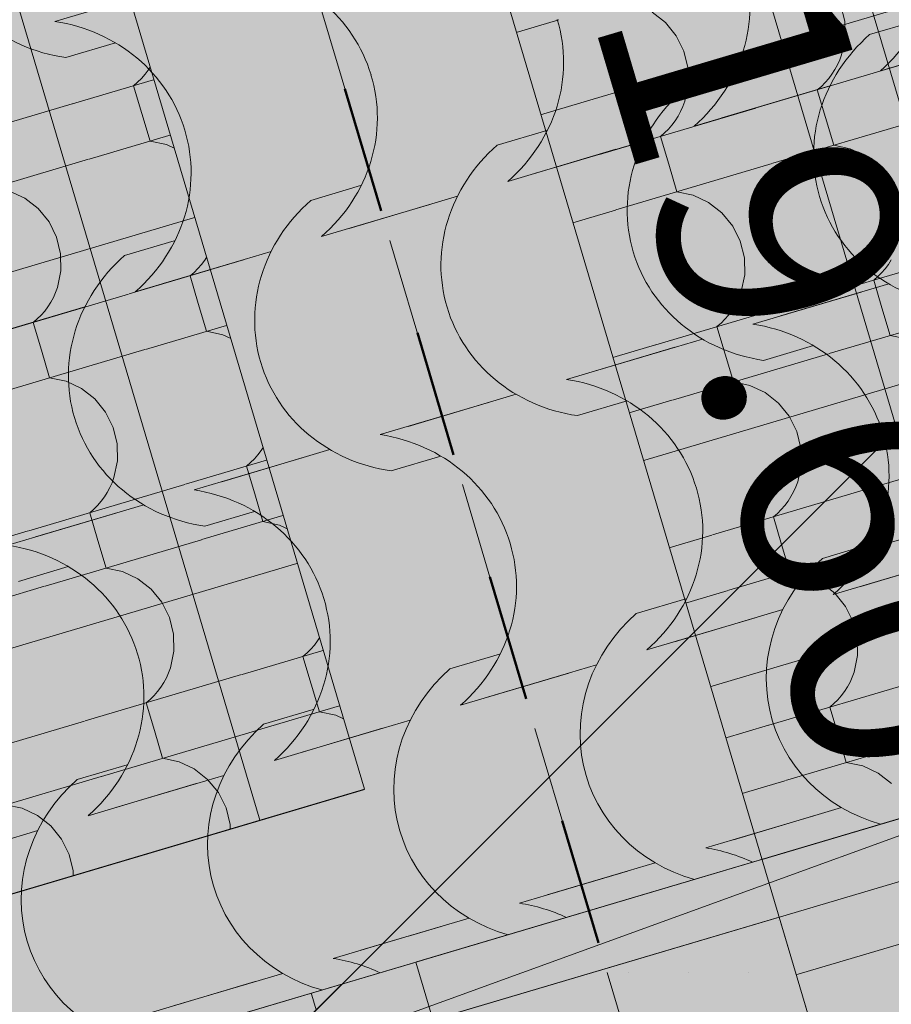
# Model space of a CAD drawing. Units: centimetres. Extents: x -5802 to 6009, y -62800 to -53461.
# Drawn here: x -2947 to -2874, y -55017 to -54935 of the extents above; entities that cross this region are included whole.
import ezdxf
from ezdxf.enums import TextEntityAlignment as Align

# ---------------------------------------------------------------- set-up
doc = ezdxf.new("R2010")
doc.units = ezdxf.units.CM
doc.header["$MEASUREMENT"] = 0
doc.set_wipeout_variables(frame=1)
doc.linetypes.add('Dashed', pattern=[21.166667, 10.583333, -10.583333])
doc.linetypes.add('Wipeout_Contour', pattern=[100, 0, -100])
for name, color, linetype, lineweight in [('0_Pen_No__1', 7, 'Continuous', 13), ('Arh_O_Crtez Filovi_Pen_No__4', 252, 'Continuous', 13), ('Arh_O_Crtez Filovi_Pen_No__6', 255, 'Continuous', 13), ('Arh_O_Kotiranje-visinske_Pen_No__1', 7, 'Continuous', 13), ('Arh_O_S_Krov_Pen_No__1', 7, 'Continuous', 13), ('Arh_O_S_Zidovi fasadni_Pen_No__1', 7, 'Continuous', 13), ('R_Pen_No__1', 7, 'Continuous', 13)]:
    doc.layers.add(name, color=color, linetype=linetype, lineweight=lineweight)
for name, color, linetype, lineweight, true_color in [('0_Pen_No__89', 7, 'Continuous', 50, 0xa80f02), ('0_Pen_No__9', 7, 'Continuous', 13, 0xa80f02), ('ARCHICAD Zone Stamps_Pen_No__209', 7, 'Continuous', 5, 0xa80f02), ('Arh_O_Crtez Filovi_Pen_No__2', 250, 'Continuous', 13, 0x333333), ('Arh_O_Crtez Filovi_Pen_No__3', 7, 'Continuous', 13, 0x666666), ('Arh_O_Crtez Filovi_Pen_No__5', 7, 'Continuous', 13, 0xcccccc), ('Arh_O_Zone_NETO_Pen_No__5', 7, 'Continuous', 13, 0xcccccc)]:
    doc.layers.add(name, color=color, linetype=linetype, lineweight=lineweight, true_color=true_color)
for name, color, linetype in [('Arh_O_Kotiranje-visinske', 7, 'Continuous'), ('Arh_O_S_Krov', 7, 'Continuous'), ('Arh_O_S_Zidovi fasadni', 7, 'Continuous'), ('Arh_O_Zone_NETO', 7, 'Continuous'), ('R', 7, 'Continuous')]:
    doc.layers.add(name, color=color, linetype=linetype)
doc.styles.add('GENERATED_STYLE_1', font='arial.ttf')
doc.styles.add('GENERATED_STYLE_2', font='arialbd.ttf')
pattern_1 = [(0, (7951.291, 0), (0, 8.660254), [0, -5]), (0, (7953.791, 4.33), (0, 8.660254), [0, -5])]

# ---------------------------------------------------------------- blocks, each defined once
blk = doc.blocks.new('*X4', base_point=(7951.291, 0))
at = {"layer": 'Arh_O_S_Krov_Pen_No__1', "color": 7, "linetype": 'Continuous', "lineweight": 13}
for p, q in [((-2911.279, -54932.777), (-2910.596, -54935.079)), ((-2878.236, -54935.145), (-2878.573, -54933.766)), ((-2929.38, -54938.148), (-2916.393, -54934.294)), ((-2893.133, -54935.267), (-2894.243, -54934.399)), ((-2935.042, -54936.215), (-2935.068, -54934.798)), ((-2923.362, -54935.7), (-2923.093, -54935.34)), ((-2923.093, -54935.34), (-2922.851, -54934.962)), ((-2914.979, -54938.886), (-2901.992, -54935.032)), ((-2910.596, -54935.079), (-2909.912, -54937.382)), ((-2892.239, -54936.364), (-2893.133, -54935.267)), ((-2878.21, -54936.562), (-2878.236, -54935.145)), ((-2935.329, -54937.598), (-2935.042, -54936.215)), ((-2923.974, -54936.354), (-2923.656, -54936.038)), ((-2923.656, -54936.038), (-2923.362, -54935.7)), ((-2924.313, -54936.645), (-2923.974, -54936.354)), ((-2924.313, -54936.645), (-2923.63, -54938.947)), ((-2891.608, -54937.634), (-2892.239, -54936.364)), ((-2878.497, -54937.946), (-2878.21, -54936.562)), ((-2935.485, -54938.023), (-2935.329, -54937.598)), ((-2908.547, -54937.673), (-2909.912, -54937.382)), ((-2907.278, -54938.267), (-2908.547, -54937.673)), ((-2891.271, -54939.013), (-2891.608, -54937.634)), ((-2878.653, -54938.37), (-2878.497, -54937.946)), ((-2942.415, -54942.016), (-2929.427, -54938.162)), ((-2935.885, -54938.829), (-2935.671, -54938.434)), ((-2935.671, -54938.434), (-2935.485, -54938.023)), ((-2906.168, -54939.135), (-2907.278, -54938.267)), ((-2885.583, -54942.363), (-2872.595, -54938.509)), ((-2879.053, -54939.177), (-2878.839, -54938.781)), ((-2878.839, -54938.781), (-2878.653, -54938.37)), ((-2936.691, -54939.906), (-2936.397, -54939.568)), ((-2936.397, -54939.568), (-2936.128, -54939.208)), ((-2936.128, -54939.208), (-2935.885, -54938.829)), ((-2928.014, -54942.753), (-2915.026, -54938.899)), ((-2923.63, -54938.947), (-2922.947, -54941.25)), ((-2905.274, -54940.232), (-2906.168, -54939.135)), ((-2891.245, -54940.43), (-2891.271, -54939.013)), ((-2879.565, -54939.915), (-2879.296, -54939.555)), ((-2879.296, -54939.555), (-2879.053, -54939.177)), ((-2937.348, -54940.513), (-2937.008, -54940.222)), ((-2937.008, -54940.222), (-2936.691, -54939.906)), ((-2904.642, -54941.502), (-2905.274, -54940.232)), ((-2891.531, -54941.813), (-2891.245, -54940.43)), ((-2880.176, -54940.569), (-2879.859, -54940.253)), ((-2879.859, -54940.253), (-2879.565, -54939.915)), ((-2937.348, -54940.513), (-2936.665, -54942.815)), ((-2921.582, -54941.54), (-2922.947, -54941.25)), ((-2880.516, -54940.86), (-2880.176, -54940.569)), ((-2880.516, -54940.86), (-2879.833, -54943.162)), ((-2955.449, -54945.884), (-2942.462, -54942.03)), ((-2920.312, -54942.135), (-2921.582, -54941.54)), ((-2904.305, -54942.881), (-2904.642, -54941.502)), ((-2891.687, -54942.237), (-2891.531, -54941.813)), ((-2941.048, -54946.621), (-2928.061, -54942.767)), ((-2936.665, -54942.815), (-2935.981, -54945.118)), ((-2919.202, -54943.002), (-2920.312, -54942.135)), ((-2904.279, -54944.298), (-2904.305, -54942.881)), ((-2898.618, -54946.231), (-2885.63, -54942.377)), ((-2892.088, -54943.044), (-2891.873, -54942.648)), ((-2891.873, -54942.648), (-2891.687, -54942.237)), ((-2918.308, -54944.099), (-2919.202, -54943.002)), ((-2892.599, -54943.783), (-2892.33, -54943.423)), ((-2892.33, -54943.423), (-2892.088, -54943.044)), ((-2884.217, -54946.968), (-2871.229, -54943.114)), ((-2879.833, -54943.162), (-2879.149, -54945.465)), ((-2917.677, -54945.37), (-2918.308, -54944.099)), ((-2904.566, -54945.681), (-2904.279, -54944.298)), ((-2893.55, -54944.727), (-2893.211, -54944.436)), ((-2893.211, -54944.436), (-2892.893, -54944.121)), ((-2892.893, -54944.121), (-2892.599, -54943.783)), ((-2934.616, -54945.408), (-2935.981, -54945.118)), ((-2893.55, -54944.727), (-2892.867, -54947.03)), ((-2933.347, -54946.002), (-2934.616, -54945.408)), ((-2932.237, -54946.87), (-2933.347, -54946.002)), ((-2917.34, -54946.749), (-2917.677, -54945.37)), ((-2904.908, -54946.516), (-2904.722, -54946.105)), ((-2904.722, -54946.105), (-2904.566, -54945.681)), ((-2877.785, -54945.755), (-2879.149, -54945.465)), ((-2876.515, -54946.35), (-2877.785, -54945.755)), ((-2954.083, -54950.489), (-2941.095, -54946.635)), ((-2931.343, -54947.967), (-2932.237, -54946.87)), ((-2917.314, -54948.166), (-2917.34, -54946.749)), ((-2911.652, -54950.099), (-2898.664, -54946.245)), ((-2905.365, -54947.291), (-2905.122, -54946.912)), ((-2905.122, -54946.912), (-2904.908, -54946.516)), ((-2897.251, -54950.836), (-2884.263, -54946.982)), ((-2875.405, -54947.217), (-2876.515, -54946.35)), ((-2905.928, -54947.989), (-2905.634, -54947.65)), ((-2905.634, -54947.65), (-2905.365, -54947.291)), ((-2892.867, -54947.03), (-2892.184, -54949.332)), ((-2874.511, -54948.314), (-2875.405, -54947.217)), ((-2930.711, -54949.238), (-2931.343, -54947.967)), ((-2917.6, -54949.549), (-2917.314, -54948.166)), ((-2906.585, -54948.595), (-2906.245, -54948.304)), ((-2906.585, -54948.595), (-2905.902, -54950.898)), ((-2906.245, -54948.304), (-2905.928, -54947.989)), ((-2873.88, -54949.585), (-2874.511, -54948.314)), ((-2946.381, -54949.87), (-2947.651, -54949.276)), ((-2930.374, -54950.617), (-2930.711, -54949.238)), ((-2890.819, -54949.623), (-2892.184, -54949.332)), ((-2945.271, -54950.738), (-2946.381, -54949.87)), ((-2924.686, -54953.967), (-2911.699, -54950.113)), ((-2917.942, -54950.384), (-2917.756, -54949.973)), ((-2917.756, -54949.973), (-2917.6, -54949.549)), ((-2889.549, -54950.217), (-2890.819, -54949.623)), ((-2888.439, -54951.085), (-2889.549, -54950.217)), ((-2944.377, -54951.835), (-2945.271, -54950.738)), ((-2930.348, -54952.034), (-2930.374, -54950.617)), ((-2918.399, -54951.159), (-2918.157, -54950.78)), ((-2918.157, -54950.78), (-2917.942, -54950.384)), ((-2910.286, -54954.704), (-2897.298, -54950.85)), ((-2905.902, -54950.898), (-2905.218, -54953.2)), ((-2943.746, -54953.105), (-2944.377, -54951.835)), ((-2919.28, -54952.172), (-2918.962, -54951.857)), ((-2918.962, -54951.857), (-2918.668, -54951.518)), ((-2918.668, -54951.518), (-2918.399, -54951.159)), ((-2887.546, -54952.182), (-2888.439, -54951.085)), ((-2930.635, -54953.417), (-2930.348, -54952.034)), ((-2919.619, -54952.463), (-2919.28, -54952.172)), ((-2919.619, -54952.463), (-2918.936, -54954.766)), ((-2886.914, -54953.453), (-2887.546, -54952.182)), ((-2943.409, -54954.484), (-2943.746, -54953.105)), ((-2930.791, -54953.841), (-2930.635, -54953.417)), ((-2903.854, -54953.491), (-2905.218, -54953.2)), ((-2902.584, -54954.085), (-2903.854, -54953.491)), ((-2886.577, -54954.831), (-2886.914, -54953.453)), ((-2937.721, -54957.834), (-2924.733, -54953.981)), ((-2931.191, -54954.648), (-2930.977, -54954.252)), ((-2930.977, -54954.252), (-2930.791, -54953.841)), ((-2901.474, -54954.953), (-2902.584, -54954.085)), ((-2880.889, -54958.181), (-2867.902, -54954.328)), ((-2943.383, -54955.901), (-2943.409, -54954.484)), ((-2931.703, -54955.386), (-2931.434, -54955.026)), ((-2931.434, -54955.026), (-2931.191, -54954.648)), ((-2923.32, -54958.572), (-2910.332, -54954.718)), ((-2918.936, -54954.766), (-2918.253, -54957.068)), ((-2900.58, -54956.05), (-2901.474, -54954.953)), ((-2886.551, -54956.249), (-2886.577, -54954.831)), ((-2874.602, -54955.373), (-2874.36, -54954.995)), ((-2943.669, -54957.285), (-2943.383, -54955.901)), ((-2932.314, -54956.04), (-2931.997, -54955.724)), ((-2931.997, -54955.724), (-2931.703, -54955.386)), ((-2875.165, -54956.071), (-2874.871, -54955.733)), ((-2874.871, -54955.733), (-2874.602, -54955.373)), ((-2932.654, -54956.331), (-2932.314, -54956.04)), ((-2932.654, -54956.331), (-2931.971, -54958.633)), ((-2899.949, -54957.32), (-2900.58, -54956.05)), ((-2886.838, -54957.632), (-2886.551, -54956.249)), ((-2875.822, -54956.678), (-2875.483, -54956.387)), ((-2875.822, -54956.678), (-2875.139, -54958.98)), ((-2875.483, -54956.387), (-2875.165, -54956.071)), ((-2943.825, -54957.709), (-2943.669, -54957.285)), ((-2916.888, -54957.359), (-2918.253, -54957.068)), ((-2915.618, -54957.953), (-2916.888, -54957.359)), ((-2899.611, -54958.699), (-2899.949, -54957.32)), ((-2886.993, -54958.056), (-2886.838, -54957.632)), ((-2950.755, -54961.702), (-2937.768, -54957.848)), ((-2944.226, -54958.516), (-2944.011, -54958.12)), ((-2944.011, -54958.12), (-2943.825, -54957.709)), ((-2914.508, -54958.821), (-2915.618, -54957.953)), ((-2893.924, -54962.049), (-2880.936, -54958.195)), ((-2887.179, -54958.467), (-2886.993, -54958.056)), ((-2945.031, -54959.592), (-2944.737, -54959.254)), ((-2944.737, -54959.254), (-2944.468, -54958.894)), ((-2944.468, -54958.894), (-2944.226, -54958.516)), ((-2936.355, -54962.439), (-2923.367, -54958.586)), ((-2931.971, -54958.633), (-2931.287, -54960.936)), ((-2913.615, -54959.918), (-2914.508, -54958.821)), ((-2899.585, -54960.116), (-2899.611, -54958.699)), ((-2887.906, -54959.601), (-2887.637, -54959.241)), ((-2887.637, -54959.241), (-2887.394, -54958.863)), ((-2887.394, -54958.863), (-2887.179, -54958.467)), ((-2879.523, -54962.787), (-2866.535, -54958.933)), ((-2875.139, -54958.98), (-2874.456, -54961.283)), ((-2945.688, -54960.199), (-2945.349, -54959.908)), ((-2945.349, -54959.908), (-2945.031, -54959.592)), ((-2912.983, -54961.188), (-2913.615, -54959.918)), ((-2888.517, -54960.255), (-2888.2, -54959.939)), ((-2888.2, -54959.939), (-2887.906, -54959.601)), ((-2945.688, -54960.199), (-2945.005, -54962.501)), ((-2899.872, -54961.499), (-2899.585, -54960.116)), ((-2888.857, -54960.546), (-2888.517, -54960.255)), ((-2888.857, -54960.546), (-2888.173, -54962.848)), ((-2929.923, -54961.226), (-2931.287, -54960.936)), ((-2928.653, -54961.821), (-2929.923, -54961.226)), ((-2912.646, -54962.567), (-2912.983, -54961.188)), ((-2900.028, -54961.923), (-2899.872, -54961.499)), ((-2873.091, -54961.573), (-2874.456, -54961.283)), ((-2949.389, -54966.307), (-2936.401, -54962.453)), ((-2945.005, -54962.501), (-2944.322, -54964.804)), ((-2927.543, -54962.689), (-2928.653, -54961.821)), ((-2906.958, -54965.917), (-2893.971, -54962.063)), ((-2900.429, -54962.73), (-2900.214, -54962.334)), ((-2900.214, -54962.334), (-2900.028, -54961.923)), ((-2926.649, -54963.786), (-2927.543, -54962.689)), ((-2912.62, -54963.984), (-2912.646, -54962.567)), ((-2900.94, -54963.469), (-2900.671, -54963.109)), ((-2900.671, -54963.109), (-2900.429, -54962.73)), ((-2892.557, -54966.654), (-2879.57, -54962.8)), ((-2888.173, -54962.848), (-2887.49, -54965.151)), ((-2926.018, -54965.056), (-2926.649, -54963.786)), ((-2912.907, -54965.367), (-2912.62, -54963.984)), ((-2901.891, -54964.413), (-2901.552, -54964.122)), ((-2901.552, -54964.122), (-2901.234, -54963.807)), ((-2901.234, -54963.807), (-2900.94, -54963.469)), ((-2942.957, -54965.094), (-2944.322, -54964.804)), ((-2901.891, -54964.413), (-2901.208, -54966.716)), ((-2941.687, -54965.689), (-2942.957, -54965.094)), ((-2940.577, -54966.556), (-2941.687, -54965.689)), ((-2925.68, -54966.435), (-2926.018, -54965.056)), ((-2913.248, -54966.202), (-2913.062, -54965.791)), ((-2913.062, -54965.791), (-2912.907, -54965.367)), ((-2886.125, -54965.441), (-2887.49, -54965.151)), ((-2884.855, -54966.036), (-2886.125, -54965.441)), ((-2939.684, -54967.653), (-2940.577, -54966.556)), ((-2925.654, -54967.852), (-2925.68, -54966.435)), ((-2919.993, -54969.785), (-2907.005, -54965.931)), ((-2913.706, -54966.977), (-2913.463, -54966.598)), ((-2913.463, -54966.598), (-2913.248, -54966.202)), ((-2883.745, -54966.903), (-2884.855, -54966.036)), ((-2914.269, -54967.675), (-2913.975, -54967.336)), ((-2913.975, -54967.336), (-2913.706, -54966.977)), ((-2905.592, -54970.522), (-2892.604, -54966.668)), ((-2901.208, -54966.716), (-2900.525, -54969.019)), ((-2882.852, -54968), (-2883.745, -54966.903)), ((-2939.052, -54968.924), (-2939.684, -54967.653)), ((-2925.941, -54969.235), (-2925.654, -54967.852)), ((-2914.926, -54968.281), (-2914.586, -54967.99)), ((-2914.586, -54967.99), (-2914.269, -54967.675)), ((-2882.22, -54969.271), (-2882.852, -54968)), ((-2938.715, -54970.303), (-2939.052, -54968.924)), ((-2914.926, -54968.281), (-2914.242, -54970.584)), ((-2899.16, -54969.309), (-2900.525, -54969.019)), ((-2933.027, -54973.653), (-2920.04, -54969.799)), ((-2926.283, -54970.07), (-2926.097, -54969.659)), ((-2926.097, -54969.659), (-2925.941, -54969.235)), ((-2897.89, -54969.903), (-2899.16, -54969.309)), ((-2896.78, -54970.771), (-2897.89, -54969.903)), ((-2881.883, -54970.65), (-2882.22, -54969.271)), ((-2938.689, -54971.72), (-2938.715, -54970.303)), ((-2926.74, -54970.845), (-2926.498, -54970.466)), ((-2926.498, -54970.466), (-2926.283, -54970.07)), ((-2918.626, -54974.39), (-2905.639, -54970.536)), ((-2914.242, -54970.584), (-2913.559, -54972.886)), ((-2881.857, -54972.067), (-2881.883, -54970.65)), ((-2876.195, -54974), (-2863.208, -54970.146)), ((-2927.621, -54971.858), (-2927.303, -54971.543)), ((-2927.303, -54971.543), (-2927.009, -54971.204)), ((-2927.009, -54971.204), (-2926.74, -54970.845)), ((-2895.886, -54971.868), (-2896.78, -54970.771)), ((-2938.976, -54973.103), (-2938.689, -54971.72)), ((-2927.96, -54972.149), (-2927.621, -54971.858)), ((-2927.96, -54972.149), (-2927.277, -54974.452)), ((-2895.255, -54973.139), (-2895.886, -54971.868)), ((-2882.144, -54973.45), (-2881.857, -54972.067)), ((-2939.131, -54973.527), (-2938.976, -54973.103)), ((-2912.194, -54973.177), (-2913.559, -54972.886)), ((-2910.924, -54973.771), (-2912.194, -54973.177)), ((-2894.917, -54974.517), (-2895.255, -54973.139)), ((-2946.062, -54977.52), (-2933.074, -54973.667)), ((-2939.532, -54974.334), (-2939.317, -54973.938)), ((-2939.317, -54973.938), (-2939.131, -54973.527)), ((-2909.814, -54974.639), (-2910.924, -54973.771)), ((-2882.485, -54974.285), (-2882.3, -54973.874)), ((-2882.3, -54973.874), (-2882.144, -54973.45)), ((-2940.043, -54975.072), (-2939.775, -54974.713)), ((-2939.775, -54974.713), (-2939.532, -54974.334)), ((-2931.661, -54978.258), (-2918.673, -54974.404)), ((-2927.277, -54974.452), (-2926.594, -54976.754)), ((-2908.921, -54975.736), (-2909.814, -54974.639)), ((-2894.891, -54975.935), (-2894.917, -54974.517)), ((-2889.23, -54977.868), (-2876.242, -54974.014)), ((-2882.943, -54975.06), (-2882.7, -54974.681)), ((-2882.7, -54974.681), (-2882.485, -54974.285)), ((-2874.829, -54978.605), (-2861.841, -54974.751)), ((-2940.655, -54975.726), (-2940.338, -54975.41)), ((-2940.338, -54975.41), (-2940.043, -54975.072)), ((-2883.506, -54975.757), (-2883.212, -54975.419)), ((-2883.212, -54975.419), (-2882.943, -54975.06)), ((-2940.995, -54976.017), (-2940.655, -54975.726)), ((-2940.995, -54976.017), (-2940.311, -54978.319)), ((-2908.289, -54977.006), (-2908.921, -54975.736)), ((-2895.178, -54977.318), (-2894.891, -54975.935)), ((-2884.163, -54976.364), (-2883.823, -54976.073)), ((-2884.163, -54976.364), (-2883.48, -54978.666)), ((-2883.823, -54976.073), (-2883.506, -54975.757)), ((-2925.229, -54977.045), (-2926.594, -54976.754)), ((-2923.959, -54977.639), (-2925.229, -54977.045)), ((-2907.952, -54978.385), (-2908.289, -54977.006)), ((-2959.096, -54981.388), (-2946.109, -54977.534)), ((-2922.849, -54978.507), (-2923.959, -54977.639)), ((-2902.264, -54981.735), (-2889.277, -54977.881)), ((-2895.52, -54978.153), (-2895.334, -54977.742)), ((-2895.334, -54977.742), (-2895.178, -54977.318)), ((-2944.695, -54982.126), (-2931.708, -54978.272)), ((-2940.311, -54978.319), (-2939.628, -54980.622)), ((-2921.955, -54979.604), (-2922.849, -54978.507)), ((-2907.926, -54979.802), (-2907.952, -54978.385)), ((-2895.977, -54978.927), (-2895.735, -54978.549)), ((-2895.735, -54978.549), (-2895.52, -54978.153)), ((-2887.863, -54982.473), (-2874.876, -54978.619)), ((-2883.48, -54978.666), (-2882.796, -54980.969)), ((-2921.324, -54980.874), (-2921.955, -54979.604)), ((-2896.858, -54979.941), (-2896.54, -54979.625)), ((-2896.54, -54979.625), (-2896.246, -54979.287)), ((-2896.246, -54979.287), (-2895.977, -54978.927)), ((-2908.213, -54981.185), (-2907.926, -54979.802)), ((-2897.197, -54980.232), (-2896.858, -54979.941)), ((-2897.197, -54980.232), (-2896.514, -54982.534)), ((-2938.263, -54980.912), (-2939.628, -54980.622)), ((-2936.993, -54981.507), (-2938.263, -54980.912)), ((-2920.986, -54982.253), (-2921.324, -54980.874)), ((-2908.369, -54981.61), (-2908.213, -54981.185)), ((-2881.431, -54981.26), (-2882.796, -54980.969)), ((-2880.161, -54981.854), (-2881.431, -54981.26)), ((-2957.73, -54985.993), (-2944.742, -54982.139)), ((-2935.883, -54982.375), (-2936.993, -54981.507)), ((-2915.299, -54985.603), (-2902.311, -54981.749)), ((-2908.769, -54982.416), (-2908.554, -54982.021)), ((-2908.554, -54982.021), (-2908.369, -54981.61)), ((-2879.051, -54982.722), (-2880.161, -54981.854)), ((-2934.99, -54983.472), (-2935.883, -54982.375)), ((-2920.96, -54983.67), (-2920.986, -54982.253)), ((-2909.281, -54983.155), (-2909.012, -54982.795)), ((-2909.012, -54982.795), (-2908.769, -54982.416)), ((-2900.898, -54986.34), (-2887.91, -54982.487)), ((-2896.514, -54982.534), (-2895.831, -54984.837)), ((-2878.158, -54983.819), (-2879.051, -54982.722)), ((-2934.358, -54984.742), (-2934.99, -54983.472)), ((-2921.247, -54985.053), (-2920.96, -54983.67)), ((-2910.232, -54984.1), (-2909.892, -54983.809)), ((-2909.892, -54983.809), (-2909.575, -54983.493)), ((-2909.575, -54983.493), (-2909.281, -54983.155)), ((-2877.526, -54985.089), (-2878.158, -54983.819)), ((-2910.232, -54984.1), (-2909.549, -54986.402)), ((-2934.021, -54986.121), (-2934.358, -54984.742)), ((-2921.403, -54985.477), (-2921.247, -54985.053)), ((-2894.466, -54985.127), (-2895.831, -54984.837)), ((-2893.196, -54985.722), (-2894.466, -54985.127)), ((-2877.189, -54986.468), (-2877.526, -54985.089)), ((-2933.995, -54987.538), (-2934.021, -54986.121)), ((-2928.333, -54989.471), (-2915.346, -54985.617)), ((-2922.046, -54986.663), (-2921.804, -54986.284)), ((-2921.804, -54986.284), (-2921.589, -54985.888)), ((-2921.589, -54985.888), (-2921.403, -54985.477)), ((-2892.086, -54986.589), (-2893.196, -54985.722)), ((-2922.609, -54987.361), (-2922.315, -54987.022)), ((-2922.315, -54987.022), (-2922.046, -54986.663)), ((-2913.932, -54990.208), (-2900.945, -54986.354)), ((-2909.549, -54986.402), (-2908.865, -54988.705)), ((-2891.192, -54987.687), (-2892.086, -54986.589)), ((-2877.163, -54987.885), (-2877.189, -54986.468)), ((-2934.282, -54988.921), (-2933.995, -54987.538)), ((-2923.266, -54987.967), (-2922.927, -54987.676)), ((-2922.927, -54987.676), (-2922.609, -54987.361)), ((-2890.561, -54988.957), (-2891.192, -54987.687)), ((-2877.45, -54989.268), (-2877.163, -54987.885)), ((-2923.266, -54987.967), (-2922.583, -54990.27)), ((-2907.5, -54988.995), (-2908.865, -54988.705)), ((-2941.368, -54993.339), (-2928.38, -54989.485)), ((-2934.623, -54989.756), (-2934.438, -54989.345)), ((-2934.438, -54989.345), (-2934.282, -54988.921)), ((-2906.23, -54989.589), (-2907.5, -54988.995)), ((-2890.224, -54990.336), (-2890.561, -54988.957)), ((-2877.606, -54989.692), (-2877.45, -54989.268)), ((-2935.081, -54990.531), (-2934.838, -54990.152)), ((-2934.838, -54990.152), (-2934.623, -54989.756)), ((-2926.967, -54994.076), (-2913.979, -54990.222)), ((-2922.583, -54990.27), (-2921.9, -54992.572)), ((-2905.12, -54990.457), (-2906.23, -54989.589)), ((-2890.198, -54991.753), (-2890.224, -54990.336)), ((-2884.536, -54993.686), (-2871.548, -54989.832)), ((-2878.006, -54990.499), (-2877.792, -54990.103)), ((-2877.792, -54990.103), (-2877.606, -54989.692)), ((-2935.644, -54991.229), (-2935.35, -54990.89)), ((-2935.35, -54990.89), (-2935.081, -54990.531)), ((-2904.227, -54991.554), (-2905.12, -54990.457)), ((-2878.518, -54991.237), (-2878.249, -54990.878)), ((-2878.249, -54990.878), (-2878.006, -54990.499)), ((-2936.301, -54991.835), (-2935.961, -54991.544)), ((-2936.301, -54991.835), (-2935.618, -54994.138)), ((-2935.961, -54991.544), (-2935.644, -54991.229)), ((-2903.595, -54992.825), (-2904.227, -54991.554)), ((-2890.484, -54993.136), (-2890.198, -54991.753)), ((-2879.469, -54992.182), (-2879.129, -54991.891)), ((-2879.129, -54991.891), (-2878.812, -54991.576)), ((-2878.812, -54991.576), (-2878.518, -54991.237)), ((-2920.535, -54992.863), (-2921.9, -54992.572)), ((-2903.258, -54994.204), (-2903.595, -54992.825)), ((-2879.469, -54992.182), (-2878.786, -54994.485)), ((-2954.402, -54997.207), (-2941.415, -54993.353)), ((-2919.265, -54993.457), (-2920.535, -54992.863)), ((-2918.155, -54994.325), (-2919.265, -54993.457)), ((-2890.826, -54993.971), (-2890.64, -54993.56)), ((-2890.64, -54993.56), (-2890.484, -54993.136)), ((-2940.001, -54997.944), (-2927.014, -54994.09)), ((-2935.618, -54994.138), (-2934.934, -54996.44)), ((-2917.261, -54995.422), (-2918.155, -54994.325)), ((-2903.232, -54995.621), (-2903.258, -54994.204)), ((-2897.57, -54997.554), (-2884.583, -54993.7)), ((-2891.283, -54994.746), (-2891.041, -54994.367)), ((-2891.041, -54994.367), (-2890.826, -54993.971)), ((-2883.169, -54998.291), (-2870.182, -54994.437)), ((-2891.846, -54995.444), (-2891.552, -54995.105)), ((-2891.552, -54995.105), (-2891.283, -54994.746)), ((-2878.786, -54994.485), (-2878.102, -54996.787)), ((-2916.63, -54996.692), (-2917.261, -54995.422)), ((-2903.519, -54997.004), (-2903.232, -54995.621)), ((-2892.503, -54996.05), (-2892.164, -54995.759)), ((-2892.503, -54996.05), (-2891.82, -54998.353)), ((-2892.164, -54995.759), (-2891.846, -54995.444)), ((-2933.569, -54996.731), (-2934.934, -54996.44)), ((-2932.299, -54997.325), (-2933.569, -54996.731)), ((-2916.293, -54998.071), (-2916.63, -54996.692)), ((-2876.737, -54997.078), (-2878.102, -54996.787)), ((-2931.189, -54998.193), (-2932.299, -54997.325)), ((-2910.605, -55001.421), (-2897.617, -54997.568)), ((-2903.861, -54997.839), (-2903.675, -54997.428)), ((-2903.675, -54997.428), (-2903.519, -54997.004)), ((-2875.468, -54997.672), (-2876.737, -54997.078)), ((-2874.358, -54998.54), (-2875.468, -54997.672)), ((-2953.036, -55001.812), (-2940.048, -54997.958)), ((-2930.296, -54999.29), (-2931.189, -54998.193)), ((-2916.267, -54999.488), (-2916.293, -54998.071)), ((-2904.318, -54998.613), (-2904.075, -54998.235)), ((-2904.075, -54998.235), (-2903.861, -54997.839)), ((-2896.204, -55002.159), (-2883.216, -54998.305)), ((-2891.82, -54998.353), (-2891.137, -55000.655)), ((-2929.664, -55000.56), (-2930.296, -54999.29)), ((-2905.198, -54999.627), (-2904.881, -54999.311)), ((-2904.881, -54999.311), (-2904.587, -54998.973)), ((-2904.587, -54998.973), (-2904.318, -54998.613)), ((-2916.553, -55000.872), (-2916.267, -54999.488)), ((-2905.538, -54999.918), (-2905.198, -54999.627)), ((-2905.538, -54999.918), (-2904.855, -55002.22)), ((-2946.604, -55000.599), (-2947.969, -55000.308)), ((-2945.334, -55001.193), (-2946.604, -55000.599)), ((-2929.327, -55001.939), (-2929.664, -55000.56)), ((-2916.709, -55001.296), (-2916.553, -55000.872)), ((-2889.772, -55000.946), (-2891.137, -55000.655)), ((-2888.502, -55001.54), (-2889.772, -55000.946)), ((-2944.224, -55002.061), (-2945.334, -55001.193)), ((-2923.639, -55005.289), (-2910.652, -55001.435)), ((-2917.11, -55002.103), (-2916.895, -55001.707)), ((-2916.895, -55001.707), (-2916.709, -55001.296)), ((-2887.392, -55002.408), (-2888.502, -55001.54)), ((-2943.33, -55003.158), (-2944.224, -55002.061)), ((-2929.301, -55003.356), (-2929.327, -55001.939)), ((-2917.621, -55002.841), (-2917.352, -55002.481)), ((-2917.352, -55002.481), (-2917.11, -55002.103)), ((-2909.238, -55006.026), (-2896.251, -55002.173)), ((-2904.855, -55002.22), (-2904.171, -55004.523)), ((-2886.499, -55003.505), (-2887.392, -55002.408)), ((-2942.699, -55004.428), (-2943.33, -55003.158)), ((-2929.588, -55004.739), (-2929.301, -55003.356)), ((-2918.233, -55003.495), (-2917.915, -55003.179)), ((-2917.915, -55003.179), (-2917.621, -55002.841)), ((-2918.572, -55003.786), (-2918.233, -55003.495)), ((-2918.572, -55003.786), (-2917.889, -55006.088)), ((-2885.867, -55004.775), (-2886.499, -55003.505)), ((-2942.362, -55005.807), (-2942.699, -55004.428)), ((-2929.744, -55005.163), (-2929.588, -55004.739)), ((-2902.806, -55004.813), (-2904.171, -55004.523)), ((-2901.537, -55005.408), (-2902.806, -55004.813)), ((-2885.799, -55005.055), (-2885.867, -55004.775)), ((-2942.336, -55007.224), (-2942.362, -55005.807)), ((-2936.674, -55009.157), (-2923.686, -55005.303)), ((-2930.144, -55005.97), (-2929.93, -55005.574)), ((-2929.93, -55005.574), (-2929.744, -55005.163)), ((-2900.427, -55006.276), (-2901.537, -55005.408)), ((-2930.95, -55007.047), (-2930.656, -55006.709)), ((-2930.656, -55006.709), (-2930.387, -55006.349)), ((-2930.387, -55006.349), (-2930.144, -55005.97)), ((-2922.273, -55009.894), (-2909.285, -55006.04)), ((-2917.889, -55006.088), (-2917.206, -55008.391)), ((-2899.533, -55007.373), (-2900.427, -55006.276)), ((-2942.622, -55008.607), (-2942.336, -55007.224)), ((-2931.607, -55007.653), (-2931.267, -55007.362)), ((-2931.267, -55007.362), (-2930.95, -55007.047)), ((-2898.902, -55008.643), (-2899.533, -55007.373)), ((-2931.607, -55007.653), (-2930.924, -55009.956)), ((-2915.841, -55008.681), (-2917.206, -55008.391)), ((-2949.708, -55013.025), (-2936.721, -55009.171)), ((-2942.964, -55009.442), (-2942.778, -55009.031)), ((-2942.778, -55009.031), (-2942.622, -55008.607)), ((-2914.571, -55009.276), (-2915.841, -55008.681)), ((-2898.833, -55008.923), (-2898.902, -55008.643)), ((-2943.421, -55010.217), (-2943.179, -55009.838)), ((-2943.179, -55009.838), (-2942.964, -55009.442)), ((-2935.307, -55013.762), (-2922.32, -55009.908)), ((-2930.924, -55009.956), (-2930.24, -55012.258)), ((-2913.461, -55010.143), (-2914.571, -55009.276)), ((-2943.984, -55010.915), (-2943.69, -55010.576)), ((-2943.69, -55010.576), (-2943.421, -55010.217)), ((-2912.568, -55011.24), (-2913.461, -55010.143)), ((-2944.641, -55011.521), (-2944.302, -55011.23)), ((-2944.641, -55011.521), (-2943.958, -55013.824)), ((-2944.302, -55011.23), (-2943.984, -55010.915)), ((-2911.936, -55012.511), (-2912.568, -55011.24)), ((-2928.875, -55012.549), (-2930.24, -55012.258)), ((-2927.606, -55013.143), (-2928.875, -55012.549)), ((-2926.496, -55014.011), (-2927.606, -55013.143)), ((-2911.868, -55012.79), (-2911.936, -55012.511)), ((-2948.342, -55017.63), (-2935.354, -55013.776)), ((-2943.958, -55013.824), (-2943.275, -55016.126)), ((-2925.602, -55015.108), (-2926.496, -55014.011)), ((-2924.971, -55016.379), (-2925.602, -55015.108)), ((-2941.91, -55016.417), (-2943.275, -55016.126)), ((-2940.64, -55017.011), (-2941.91, -55016.417)), ((-2924.902, -55016.658), (-2924.971, -55016.379))]:
    blk.add_line(p, q, dxfattribs=at)
blk = doc.blocks.new('Roof_1_4', base_point=(-2724.763, -53919.367))
at = {"layer": 'Arh_O_S_Krov_Pen_No__1', "color": 7, "linetype": 'Continuous', "lineweight": 13, "flags": 128}
blk.add_lwpolyline([(-2851.132, -54994.768), (-3069.846, -55059.668)], dxfattribs=at)
at = {"layer": 'Arh_O_S_Krov', "color": 7, "linetype": 'Continuous', "lineweight": 13}
blk.add_blockref('*X4', (7951.291, 0), dxfattribs=at)
blk = doc.blocks.new('Toalet_04_4_4', base_point=(-2892.93, -54862.033))
at = {"layer": 'Arh_O_Zone_NETO_Pen_No__5', "linetype": 'Continuous', "lineweight": 13, "true_color": 0xcccccc}
h = blk.add_hatch(dxfattribs=at)
h.set_pattern_fill('GRID_30X30_0004', color=254, style=0, pattern_type=2)
h.set_pattern_definition([(16.5275, (-3063.61, -54646.227), (-8.5343, 28.7605), []), (106.5275, (-3063.61, -54646.227), (28.7605, 8.5343), [])])
h.paths.add_polyline_path([(-3012.548, -54813.509), (-3014.171, -54813.991), (-2946.578, -55041.779), (-2763.204, -54858.359), (-2795.615, -54749.132)])
at = {"layer": 'Arh_O_Zone_NETO_Pen_No__5', "color": 254, "linetype": 'Continuous', "lineweight": 13, "true_color": 0xcccccc}
blk.add_line((-2946.578, -55041.779), (-2763.204, -54858.359), dxfattribs=at)
at = {"layer": 'ARCHICAD Zone Stamps_Pen_No__209', "color": 14, "lineweight": 5, "true_color": 0xa80f02, "style": 'GENERATED_STYLE_2'}
for tag, p in [('ROOM_NUMBER', (-2882.182, -54847.584)), ('DUMMY_849', (-2876.341, -54862.697))]:
    blk.add_attdef(tag, text='', height=20, rotation=286.52751, dxfattribs=at).set_placement(p, align=Align.TOP_LEFT)
blk = doc.blocks.new('Slab_1_4', base_point=(-3695.166, -54196.751))
at = {"layer": 'R_Pen_No__1', "color": 7, "linetype": 'Continuous', "lineweight": 13, "flags": 128}
blk.add_lwpolyline([(-3695.166, -54196.751), (-3314.086, -55480.99), (-2883.883, -55044.169), (-2891.861, -55017.285), (-2865.31, -55009.406), (-2829.024, -54972.561), (-2782.633, -54926.781), (-2709.139, -54850.832), (-2834.992, -54426.706), (-2595.321, -54355.587), (-2664.692, -54121.807), (-2726.185, -53914.574)], close=True, dxfattribs=at)
blk = doc.blocks.new('Slab_2_4', base_point=(-3404.431, -55158.952))
at = {"layer": 'R_Pen_No__1', "color": 7, "linetype": 'Continuous', "lineweight": 13, "flags": 128}
blk.add_lwpolyline([(-3404.431, -55158.952), (-3315.805, -55457.62), (-2902.5, -55051.735), (-2913.879, -55013.387)], close=True, dxfattribs=at)
blk = doc.blocks.new('Wall_2_4', base_point=(-3413.491, -55145.994))
at = {"color": 254, "linetype": 'Wipeout_Contour', "lineweight": 0, "ltscale": 220684.038076}
blk.add_wipeout([(-3409.224, -55160.374), (-2913.879, -55013.387), (-2918.146, -54999.007), (-3413.491, -55145.994)], dxfattribs=at).dxf.layer = 'Arh_O_S_Zidovi fasadni'
at = {"layer": 'Arh_O_S_Zidovi fasadni_Pen_No__1', "color": 7, "linetype": 'Continuous', "lineweight": 13, "flags": 128}
for points in [[(-2918.146, -54999.007), (-3413.491, -55145.994)], [(-3409.224, -55160.374), (-2913.879, -55013.387)]]:
    blk.add_lwpolyline(points, dxfattribs=at)
blk = doc.blocks.new('Wall_24_4', base_point=(-2841.357, -54976.221))
at = {"layer": 'Arh_O_S_Zidovi fasadni', "linetype": 'Continuous', "lineweight": 0, "true_color": 0x000000}
h = blk.add_hatch(dxfattribs=at)
h.set_pattern_fill('PLASTER_0004', color=18, style=0, pattern_type=2)
h.set_pattern_definition(pattern_1)
h.paths.add_polyline_path([(-2841.357, -54976.221), (-3466.219, -55161.64), (-3461.952, -55176.02), (-2837.09, -54990.601)])
at = {"layer": 'Arh_O_S_Zidovi fasadni_Pen_No__1', "color": 7, "linetype": 'Continuous', "lineweight": 13, "flags": 128}
for points in [[(-2841.357, -54976.221), (-3379.937, -55136.037)], [(-3461.952, -55176.02), (-2837.09, -54990.601)]]:
    blk.add_lwpolyline(points, dxfattribs=at)
blk = doc.blocks.new('Wall_25_4', base_point=(-2868.538, -55060.729))
at = {"color": 254, "linetype": 'Wipeout_Contour', "lineweight": 0, "ltscale": 219462.862449}
blk.add_wipeout([(-3063.229, -54510.079), (-2897.298, -55069.264), (-2868.538, -55060.729), (-3034.468, -54501.544)], dxfattribs=at).dxf.layer = 'Arh_O_S_Zidovi fasadni'
at = {"layer": 'Arh_O_S_Zidovi fasadni_Pen_No__1', "color": 7, "linetype": 'Continuous', "lineweight": 13, "flags": 128}
for points in [[(-2868.538, -55060.729), (-3034.468, -54501.544)], [(-3003.489, -54711.402), (-2918.146, -54999.007)], [(-2913.879, -55013.387), (-2897.298, -55069.264)]]:
    blk.add_lwpolyline(points, dxfattribs=at)
blk = doc.blocks.new('Wall_34_4', base_point=(-2868.538, -55060.729))
at = {"layer": 'Arh_O_S_Zidovi fasadni_Pen_No__1', "color": 7, "linetype": 'Continuous', "lineweight": 13, "flags": 128}
blk.add_lwpolyline([(-2913.415, -55018.465), (-2883.696, -55009.646)], dxfattribs=at)
at = {"color": 254, "linetype": 'Wipeout_Contour', "lineweight": 0, "ltscale": 165382.11964}
blk.add_wipeout([(-2873.739, -55043.2), (-2903.459, -55052.019), (-2868.538, -55060.729)], dxfattribs=at).dxf.layer = 'R'
at = {"layer": 'R', "linetype": 'Continuous', "lineweight": 0, "true_color": 0x000000}
h = blk.add_hatch(dxfattribs=at)
h.set_pattern_fill('PLASTER_0004', color=18, style=0, pattern_type=2)
h.set_pattern_definition(pattern_1)
h.paths.add_polyline_path([(-2913.415, -55018.465), (-2873.739, -55043.2), (-2883.696, -55009.646)])
at = {"layer": 'Arh_O_S_Zidovi fasadni_Pen_No__1', "color": 7, "linetype": 'Continuous', "lineweight": 13}
blk.add_line((-2883.696, -55009.646), (-2873.739, -55043.2), dxfattribs=at)
at = {"layer": 'R_Pen_No__1', "color": 7, "linetype": 'Continuous', "lineweight": 13, "flags": 128}
for points in [[(-2873.739, -55043.2), (-2903.459, -55052.019)], [(-2868.538, -55060.729), (-2873.739, -55043.2)]]:
    blk.add_lwpolyline(points, dxfattribs=at)
blk = doc.blocks.new('Morph_2_4', base_point=(7951.291, 0))
at = {"layer": 'Arh_O_S_Zidovi fasadni_Pen_No__1', "color": 7, "linetype": 'Continuous', "lineweight": 13, "flags": 128}
for points in [[(-3067.284, -55058.908), (-2852.28, -54995.109)], [(-3063.452, -55071.822), (-2852.28, -54995.109)]]:
    blk.add_lwpolyline(points, dxfattribs=at)
blk = doc.blocks.new('*X57', base_point=(7951.291, 0))
at = {"layer": 'Arh_O_Crtez Filovi_Pen_No__5', "color": 254, "linetype": 'Continuous', "lineweight": 13, "true_color": 0xcccccc}
for p, q in [((-2934.89, -54932.495), (-2943.881, -54935.163)), ((-2872.032, -54935.039), (-2876.165, -54936.265)), ((-2938.853, -54936.95), (-2942.986, -54938.177)), ((-2866.28, -54936.611), (-2875.271, -54939.279)), ((-2887.516, -54939.633), (-2891.649, -54940.86)), ((-2881.764, -54941.206), (-2890.755, -54943.873)), ((-2879.459, -54940.522), (-2888.449, -54943.189)), ((-2902.999, -54944.228), (-2907.133, -54945.454)), ((-2894.942, -54945.116), (-2903.933, -54947.784)), ((-2897.248, -54945.8), (-2906.238, -54948.468)), ((-2918.483, -54948.823), (-2922.616, -54950.049)), ((-2910.426, -54949.711), (-2919.417, -54952.379)), ((-2912.731, -54950.395), (-2921.722, -54953.063)), ((-2933.967, -54953.417), (-2938.1, -54954.644)), ((-2925.91, -54954.305), (-2934.901, -54956.973)), ((-2928.215, -54954.989), (-2937.206, -54957.657)), ((-2874.572, -54956.988), (-2883.563, -54959.656)), ((-2876.878, -54957.672), (-2885.868, -54960.34)), ((-2941.393, -54958.9), (-2950.384, -54961.568)), ((-2943.699, -54959.584), (-2952.69, -54962.252)), ((-2890.056, -54961.583), (-2899.047, -54964.251)), ((-2892.361, -54962.267), (-2901.352, -54964.935)), ((-2880.841, -54962.127), (-2884.974, -54963.354)), ((-2905.54, -54966.177), (-2914.531, -54968.845)), ((-2907.845, -54966.862), (-2916.836, -54969.529)), ((-2896.325, -54966.722), (-2900.458, -54967.949)), ((-2923.329, -54971.456), (-2932.32, -54974.124)), ((-2921.023, -54970.772), (-2930.014, -54973.44)), ((-2911.808, -54971.317), (-2915.942, -54972.543)), ((-2936.507, -54975.367), (-2945.498, -54978.035)), ((-2938.813, -54976.051), (-2947.803, -54978.719)), ((-2927.292, -54975.911), (-2931.425, -54977.138)), ((-2875.954, -54978.594), (-2880.088, -54979.821)), ((-2867.897, -54979.482), (-2876.888, -54982.15)), ((-2942.776, -54980.506), (-2946.909, -54981.732)), ((-2870.203, -54980.166), (-2879.194, -54982.834)), ((-2891.438, -54983.189), (-2895.572, -54984.415)), ((-2883.381, -54984.077), (-2892.372, -54986.745)), ((-2885.687, -54984.761), (-2894.677, -54987.429)), ((-2906.922, -54987.783), (-2911.055, -54989.01)), ((-2898.865, -54988.672), (-2907.856, -54991.339)), ((-2901.17, -54989.356), (-2910.161, -54992.024)), ((-2922.406, -54992.378), (-2926.539, -54993.604)), ((-2914.349, -54993.266), (-2923.339, -54995.934)), ((-2916.654, -54993.95), (-2925.645, -54996.618)), ((-2937.889, -54996.973), (-2942.023, -54998.199)), ((-2932.138, -54998.545), (-2941.129, -55001.213)), ((-2929.832, -54997.861), (-2938.823, -55000.529)), ((-2878.495, -55000.544), (-2887.486, -55003.212)), ((-2880.8, -55001.228), (-2889.791, -55003.896)), ((-2945.316, -55002.455), (-2954.307, -55005.123)), ((-2896.284, -55005.822), (-2905.275, -55008.49)), ((-2893.979, -55005.138), (-2902.969, -55007.806)), ((-2909.462, -55009.733), (-2918.453, -55012.401)), ((-2911.768, -55010.417), (-2920.758, -55013.085)), ((-2924.946, -55014.328), (-2933.937, -55016.995)), ((-2927.251, -55015.012), (-2936.242, -55017.68))]:
    blk.add_line(p, q, dxfattribs=at)
for centre, major_axis, start_param, end_param in [((-2940.291, -54925.14), (13.53, 4.015), 2.032978, 4.250207), ((-2884.505, -54929.901), (13.377, 3.97), 5.171595, 6.292042), ((-2931.236, -54943.69), (13.636, 4.046), 0.002976, 1.099758), ((-2899.989, -54934.496), (13.377, 3.97), 5.171595, 6.292042), ((-2946.72, -54948.284), (13.636, 4.046), 0.002976, 1.099758), ((-2915.473, -54939.091), (13.377, 3.97), 5.171595, 6.292042), ((-2866.795, -54945.722), (13.53, 4.015), 2.032978, 4.250207), ((-2930.956, -54943.685), (13.377, 3.97), 5.171595, 6.292042), ((-2882.279, -54950.317), (13.53, 4.015), 2.032978, 4.250207), ((-2946.44, -54948.28), (13.377, 3.97), 5.171595, 6.292042), ((-2897.762, -54954.911), (13.53, 4.015), 2.032978, 4.250207), ((-2913.246, -54959.506), (13.53, 4.015), 2.032978, 4.250207), ((-2928.73, -54964.1), (13.53, 4.015), 2.032978, 4.250207), ((-2888.708, -54973.461), (13.636, 4.046), 0.002976, 1.099758), ((-2904.192, -54978.056), (13.636, 4.046), 0.002976, 1.099758), ((-2919.675, -54982.65), (13.636, 4.046), 0.002976, 1.099758), ((-2888.428, -54973.457), (13.377, 3.97), 5.171595, 6.292042), ((-2903.911, -54978.051), (13.377, 3.97), 5.171595, 6.292042), ((-2935.159, -54987.245), (13.636, 4.046), 0.002976, 1.099758), ((-2950.643, -54991.84), (13.636, 4.046), 0.002976, 1.099758), ((-2919.395, -54982.646), (13.377, 3.97), 5.171595, 6.292042), ((-2870.718, -54989.278), (13.53, 4.015), 2.032978, 4.114773), ((-2934.879, -54987.241), (13.377, 3.97), 5.171595, 6.292042), ((-2886.201, -54993.872), (13.53, 4.015), 2.032978, 4.114773), ((-2950.363, -54991.835), (13.377, 3.97), 5.171595, 6.292042), ((-2901.685, -54998.467), (13.53, 4.015), 2.032978, 4.114773), ((-2917.169, -55003.061), (13.53, 4.015), 2.032978, 4.114773), ((-2932.653, -55007.656), (13.53, 4.015), 2.032978, 4.114773), ((-2892.63, -55017.017), (13.636, 4.046), 0.805239, 1.099758), ((-2908.114, -55021.611), (13.636, 4.046), 0.805239, 1.099758), ((-2923.598, -55026.206), (13.636, 4.046), 0.805239, 1.099758)]:
    blk.add_ellipse(centre, major_axis=major_axis, ratio=0.928733, start_param=start_param, end_param=end_param, dxfattribs=at)
blk = doc.blocks.new('Fill_2_4', base_point=(7951.291, 250))
at = {"layer": 'Arh_O_Crtez Filovi_Pen_No__3', "color": 251, "linetype": 'Continuous', "lineweight": 13, "true_color": 0x666666}
blk.add_line((-2852.28, -54995.109), (-3490.712, -55184.554), dxfattribs=at)
at = {"layer": 'Arh_O_Crtez Filovi_Pen_No__5', "color": 254, "linetype": 'Continuous', "lineweight": 13, "true_color": 0xcccccc}
blk.add_blockref('*X57', (7951.291, 0), dxfattribs=at)
blk = doc.blocks.new('Standard grid marker_3')
at = {"layer": '0_Pen_No__9', "color": 14, "linetype": 'Dashed', "lineweight": 13, "true_color": 0xa80f02}
blk.add_line((100, 0), (1619.691, 0), dxfattribs=at)
at = {"layer": '0_Pen_No__9', "color": 14, "lineweight": 13, "true_color": 0xa80f02, "style": 'GENERATED_STYLE_1'}
for tag, p in [('AC_MarkerText_1_0', (-25, 0.85)), ('AC_MarkerText_1_1', (1744.691, 0.85))]:
    blk.add_attdef(tag, text='', height=17.5, dxfattribs=at).set_placement(p, align=Align.MIDDLE_CENTER)
blk = doc.blocks.new('Level Dimension_6_4', base_point=(-2852.28, -55014.036))
at = {"layer": 'Arh_O_Kotiranje-visinske_Pen_No__1', "linetype": 'Continuous', "lineweight": 13}
for points in [[(-2852.28, -55014.036), (-2855.125, -55004.449), (-2858.577, -55006.268), (-2861.071, -55009.269), (-2862.226, -55012.996), (-2861.867, -55016.881)], [(-2852.28, -55014.036), (-2849.436, -55023.623), (-2845.983, -55021.805), (-2843.49, -55018.804), (-2842.335, -55015.077), (-2842.694, -55011.192)]]:
    blk.add_hatch(color=7, dxfattribs=at).paths.add_polyline_path(points)
at = {"layer": 'Arh_O_Kotiranje-visinske_Pen_No__1', "color": 7, "linetype": 'Continuous', "lineweight": 13}
for p, q in [((-2885.011, -54903.733), (-2846.591, -55033.21)), ((-2871.454, -55019.726), (-2833.107, -55008.347))]:
    blk.add_line(p, q, dxfattribs=at)
blk.add_circle((-2852.28, -55014.036), 10, dxfattribs=at)
at = {"layer": 'Arh_O_Kotiranje-visinske_Pen_No__1', "color": 7, "lineweight": 13, "char_height": 20, "attachment_point": 7, "rotation": 286.52751, "style": 'GENERATED_STYLE_1'}
for s, insert in [('\\A1;{\\pql;\\fArial|b0|i0|c0|p34;+6.92}', (-2874.735, -54919.03)), ('\\A1;{\\pql;\\fArial|b0|i0|c0|p34;+19.60}', (-2903.737, -54919.721))]:
    blk.add_mtext(s, dxfattribs=dict(at, insert=insert))

msp = doc.modelspace()

# ---------------------------------------------------------------- block references
at = {"layer": 'Arh_O_S_Krov', "color": 7, "linetype": 'Continuous', "lineweight": 13}
msp.add_blockref('Roof_1_4', (-2724.763, -53919.367), dxfattribs=at)

# ---------------------------------------------------------------- next in the draw order: linework, layer by layer
at = {"layer": 'Arh_O_Zone_NETO_Pen_No__5', "color": 254, "linetype": 'Continuous', "lineweight": 13, "true_color": 0xcccccc, "flags": 128}
msp.add_lwpolyline([(-3012.548, -54813.509), (-3014.171, -54813.991), (-2946.578, -55041.779), (-2763.204, -54858.359), (-2795.615, -54749.132)], close=True, dxfattribs=at)

# ---------------------------------------------------------------- next in the draw order: block references
at = {"layer": 'Arh_O_Zone_NETO', "color": 14, "linetype": 'Continuous', "lineweight": 5, "true_color": 0xa80f02}
msp.add_blockref('Toalet_04_4_4', (-2892.93, -54862.033), dxfattribs=at)
at = {"layer": 'R', "color": 7, "linetype": 'Continuous', "lineweight": 13}
for name, p in [('Slab_1_4', (-3695.166, -54196.751)), ('Slab_2_4', (-3404.431, -55158.952))]:
    msp.add_blockref(name, p, dxfattribs=at)

# ---------------------------------------------------------------- next in the draw order: block references
at = {"layer": 'Arh_O_S_Zidovi fasadni', "color": 7, "lineweight": 13}
msp.add_blockref('Wall_2_4', (-3413.491, -55145.994), dxfattribs=at)

# ---------------------------------------------------------------- next in the draw order: block references
msp.add_blockref('Wall_24_4', (-2841.357, -54976.221), dxfattribs=at)

# ---------------------------------------------------------------- next in the draw order: block references
msp.add_blockref('Wall_25_4', (-2868.538, -55060.729), dxfattribs=at)

# ---------------------------------------------------------------- next in the draw order: block references
at = {"layer": 'R', "color": 7, "lineweight": 13}
msp.add_blockref('Wall_34_4', (-2868.538, -55060.729), dxfattribs=at)

# ---------------------------------------------------------------- next in the draw order: hatches: boundary and pattern name
at = {"layer": 'Arh_O_Crtez Filovi_Pen_No__4', "linetype": 'Continuous', "lineweight": 13}
h = msp.add_hatch(color=252, dxfattribs=at)
h.paths.add_polyline_path([(-3822.075, -54208.471), (-2701.166, -53875.857), (-2467.121, -54664.589), (-2840.901, -55033.456), (-2840.907, -55033.437), (-3517.686, -55234.262)])
h.paths.add_polyline_path([(-3773.771, -54230.646), (-3490.712, -55184.554), (-2852.28, -54995.109), (-2506.646, -54654.421), (-2724.763, -53919.367)], flags=0)
at = {"layer": 'Arh_O_Crtez Filovi_Pen_No__6', "linetype": 'Continuous', "lineweight": 13}
for points in [[(-3773.771, -54230.646), (-3489.29, -55189.348), (-2859.851, -55002.571), (-2506.646, -54654.421), (-2724.763, -53919.367)], [(-3773.771, -54230.646), (-3490.712, -55184.554), (-2852.28, -54995.109), (-2506.646, -54654.421), (-2724.763, -53919.367)]]:
    msp.add_hatch(color=255, dxfattribs=at).paths.add_polyline_path(points)

# ---------------------------------------------------------------- next in the draw order: linework, layer by layer
at = {"layer": '0_Pen_No__1', "color": 7, "linetype": 'Continuous', "lineweight": 13}
msp.add_line((-3212.304, -55307.601), (-2745.489, -54840.64), dxfattribs=at)
at = {"layer": '0_Pen_No__89', "color": 14, "linetype": 'Dashed', "lineweight": 50, "true_color": 0xa80f02}
msp.add_line((-2880.64, -55072.673), (-3192.514, -54021.658), dxfattribs=at)
at = {"layer": 'Arh_O_Crtez Filovi_Pen_No__2', "color": 250, "linetype": 'Continuous', "lineweight": 13, "true_color": 0x333333, "flags": 128}
for points in [[(-3773.771, -54230.646), (-3489.29, -55189.348), (-2859.851, -55002.571), (-2506.646, -54654.421), (-2724.763, -53919.367)], [(-3773.771, -54230.646), (-3490.712, -55184.554), (-2852.28, -54995.109), (-2506.646, -54654.421), (-2724.763, -53919.367)]]:
    msp.add_lwpolyline(points, close=True, dxfattribs=at)
at = {"layer": 'Arh_O_Crtez Filovi_Pen_No__3', "color": 251, "linetype": 'Continuous', "lineweight": 13, "true_color": 0x666666, "flags": 128}
msp.add_lwpolyline([(-3773.771, -54230.646), (-3490.712, -55184.554), (-2852.28, -54995.109), (-2506.646, -54654.421), (-2724.763, -53919.367)], close=True, dxfattribs=at)

# ---------------------------------------------------------------- next in the draw order: block references
at = {"color": 250, "linetype": 'Continuous', "lineweight": 13, "true_color": 0x333333, "zscale": 100, "rotation": 286.5275137129959}
msp.add_blockref('Standard grid marker_3', (-3257.598, -53802.326), dxfattribs=at)
at = {"layer": 'Arh_O_Crtez Filovi_Pen_No__5', "color": 254, "linetype": 'Continuous', "lineweight": 13, "true_color": 0xcccccc}
msp.add_blockref('Fill_2_4', (7951.291, 250), dxfattribs=at)
at = {"layer": 'Arh_O_Kotiranje-visinske', "color": 7, "lineweight": 13}
msp.add_blockref('Level Dimension_6_4', (-2852.28, -55014.036), dxfattribs=at)
at = {"layer": 'Arh_O_S_Zidovi fasadni', "linetype": 'Continuous', "lineweight": 0}
msp.add_blockref('Morph_2_4', (7951.291, 0), dxfattribs=at)

doc.saveas('drawing.dxf')
